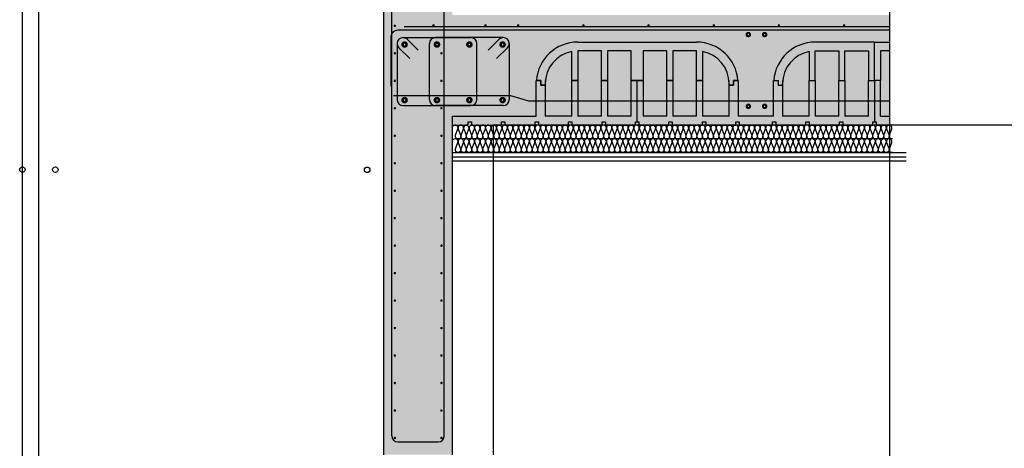
# Model space of a CAD drawing. Units: millimetres. Extents: x 2155 to 2221, y 1019 to 1182.
# Drawn here: x 2163 to 2167, y 1171 to 1173 of the extents above; entities that cross this region are included whole.
import ezdxf

# ---------------------------------------------------------------- set-up
doc = ezdxf.new("R2010")
doc.units = ezdxf.units.MM
for name, color, linetype in [('AISLANTE', 2, 'Continuous'), ('ALZADO_DESPIECES', 251, 'Continuous'), ('ALZADO_SECCIONADO', 1, 'Continuous'), ('ARMADURAS FORJADO', 97, 'Continuous'), ('MOSCA', 250, 'Continuous'), ('RELLENO PLANTA', 254, 'Continuous')]:
    doc.layers.add(name, color=color, linetype=linetype)

# ---------------------------------------------------------------- blocks, each defined once
blk = doc.blocks.new('A$C3D351A3B')
at = {"layer": 'MOSCA'}
for p, q in [((-3.0219, -19.559), (-3.0219, -12.209)), ((-1.7665, -13.809), (-1.7665, -16.759)), ((-1.3665, -16.759), (-1.3665, -15.559))]:
    blk.add_line(p, q, dxfattribs=at)
blk.add_lwpolyline([(8.8843, -15.559), (-1.3665, -15.559)], dxfattribs=at)
for centre in [(-3.0819, -15.7213), (-2.9619, -15.7213), (-1.8265, -15.722)]:
    blk.add_circle(centre, 0.01, dxfattribs=at)

msp = doc.modelspace()

# ---------------------------------------------------------------- hatches: boundary and pattern name
at = {"layer": 'RELLENO PLANTA'}
h = msp.add_hatch(color=256, dxfattribs=at)
h.dxf.hatch_style = 1
h.paths.add_polyline_path([(2164.5903, 1174.2662), (2164.3403, 1174.2601), (2164.3403, 1171.324), (2164.5903, 1171.324)])
h = msp.add_hatch(color=256, dxfattribs=at)
h.dxf.hatch_style = 1
h.paths.add_polyline_path([(2164.5903, 1172.524), (2164.5903, 1172.924), (2166.1836, 1172.924), (2166.1836, 1172.524)])

# ---------------------------------------------------------------- linework, layer by layer
for p, q in [((2166.128, 1172.6857), (2166.128, 1172.8261)), ((2166.128, 1172.6857), (2166.128, 1172.8261)), ((2165.026, 1172.6857), (2165.026, 1172.7917)), ((2165.1341, 1172.7937), (2165.0476, 1172.7937)), ((2165.0476, 1172.7937), (2165.0476, 1172.6857)), ((2165.1341, 1172.6857), (2165.1341, 1172.7937)), ((2165.2421, 1172.7937), (2165.1557, 1172.7937)), ((2165.1557, 1172.7937), (2165.1557, 1172.6857)), ((2165.2421, 1172.6857), (2165.2421, 1172.7937)), ((2165.3717, 1172.7937), (2165.2853, 1172.7937)), ((2165.2853, 1172.7937), (2165.2853, 1172.6857)), ((2165.3717, 1172.6857), (2165.3717, 1172.7937)), ((2165.3934, 1172.7937), (2165.3934, 1172.6857)), ((2165.4798, 1172.7937), (2165.3934, 1172.7937)), ((2165.4798, 1172.6857), (2165.4798, 1172.7937)), ((2165.5014, 1172.7917), (2165.5014, 1172.6857)), ((2165.8903, 1172.7917), (2165.8903, 1172.6857)), ((2165.912, 1172.7937), (2165.9984, 1172.7937)), ((2165.912, 1172.6857), (2165.912, 1172.7937)), ((2165.9984, 1172.7937), (2165.9984, 1172.6857)), ((2166.02, 1172.7937), (2166.1064, 1172.7937)), ((2166.02, 1172.6857), (2166.02, 1172.7937)), ((2166.1064, 1172.7937), (2166.1064, 1172.6857)), ((2166.1496, 1172.7937), (2166.1496, 1172.6857)), ((2166.1836, 1172.7937), (2166.1496, 1172.7937)), ((2164.8964, 1172.6857), (2164.9126, 1172.6857)), ((2164.9126, 1172.6857), (2164.8967, 1172.6857)), ((2164.9126, 1172.6857), (2164.9126, 1172.6695)), ((2164.9126, 1172.6695), (2164.9126, 1172.6857)), ((2164.9126, 1172.6695), (2164.9288, 1172.6695)), ((2164.9288, 1172.6695), (2164.9126, 1172.6695)), ((2164.9288, 1172.6857), (2164.9288, 1172.556)), ((2164.9288, 1172.6749), (2164.9288, 1172.6695)), ((2165.026, 1172.556), (2165.026, 1172.6857)), ((2165.026, 1172.6857), (2165.0476, 1172.6857)), ((2165.0476, 1172.6857), (2165.026, 1172.6857)), ((2165.0476, 1172.6857), (2165.0476, 1172.556)), ((2165.1341, 1172.556), (2165.1341, 1172.6857)), ((2165.1341, 1172.6857), (2165.1557, 1172.6857)), ((2165.1557, 1172.6857), (2165.1341, 1172.6857)), ((2165.1557, 1172.6857), (2165.1557, 1172.556)), ((2165.2421, 1172.556), (2165.2421, 1172.6857)), ((2165.2421, 1172.6857), (2165.2637, 1172.6857)), ((2165.2853, 1172.6857), (2165.2421, 1172.6857)), ((2165.2637, 1172.6857), (2165.2853, 1172.6857)), ((2165.2637, 1172.5359), (2165.2637, 1172.6857)), ((2165.2853, 1172.6857), (2165.2853, 1172.556)), ((2165.3717, 1172.6857), (2165.3934, 1172.6857)), ((2165.3717, 1172.556), (2165.3717, 1172.6857)), ((2165.3934, 1172.6857), (2165.3717, 1172.6857)), ((2165.3934, 1172.6857), (2165.3934, 1172.556)), ((2165.4798, 1172.6857), (2165.5014, 1172.6857)), ((2165.4798, 1172.556), (2165.4798, 1172.6857)), ((2165.5014, 1172.6857), (2165.4798, 1172.6857)), ((2165.5014, 1172.6857), (2165.5014, 1172.556)), ((2165.5986, 1172.556), (2165.5986, 1172.6857)), ((2165.5986, 1172.6695), (2165.5986, 1172.6749)), ((2165.5986, 1172.6695), (2165.6148, 1172.6695)), ((2165.6148, 1172.6695), (2165.5986, 1172.6695)), ((2165.6148, 1172.6857), (2165.631, 1172.6857)), ((2165.6148, 1172.6695), (2165.6148, 1172.6857)), ((2165.6148, 1172.6857), (2165.6148, 1172.6695)), ((2165.6307, 1172.6857), (2165.6148, 1172.6857)), ((2165.7607, 1172.6857), (2165.7769, 1172.6857)), ((2165.7611, 1172.6857), (2165.7769, 1172.6857)), ((2165.7769, 1172.6857), (2165.7769, 1172.6695)), ((2165.7769, 1172.6857), (2165.7769, 1172.6695)), ((2165.7769, 1172.6695), (2165.7931, 1172.6695)), ((2165.7769, 1172.6695), (2165.7931, 1172.6695)), ((2165.7931, 1172.6857), (2165.7931, 1172.556)), ((2165.7931, 1172.6695), (2165.7931, 1172.6749)), ((2165.8903, 1172.6857), (2165.912, 1172.6857)), ((2165.8903, 1172.556), (2165.8903, 1172.6857)), ((2165.8903, 1172.6857), (2165.912, 1172.6857)), ((2165.912, 1172.6857), (2165.912, 1172.556)), ((2165.9984, 1172.556), (2165.9984, 1172.6857)), ((2165.9984, 1172.6857), (2166.02, 1172.6857)), ((2165.9984, 1172.6857), (2166.02, 1172.6857)), ((2166.02, 1172.6857), (2166.02, 1172.556)), ((2166.1064, 1172.556), (2166.1064, 1172.6857)), ((2166.1064, 1172.6857), (2166.128, 1172.6857)), ((2166.1064, 1172.6857), (2166.128, 1172.6857)), ((2166.128, 1172.6857), (2166.128, 1172.5359)), ((2166.1496, 1172.6857), (2166.128, 1172.6857)), ((2166.1496, 1172.6857), (2166.128, 1172.6857)), ((2166.1496, 1172.556), (2166.1496, 1172.6857)), ((2164.5903, 1172.5237), (2164.6479, 1172.5237)), ((2164.6479, 1172.5237), (2164.6479, 1172.5359)), ((2164.6479, 1172.5359), (2164.6601, 1172.5359)), ((2164.6601, 1172.5359), (2164.6601, 1172.5237)), ((2164.6601, 1172.5237), (2164.7699, 1172.5237)), ((2164.7699, 1172.5237), (2164.7699, 1172.5359)), ((2164.7699, 1172.5359), (2164.7821, 1172.5359)), ((2164.7821, 1172.5359), (2164.7821, 1172.5237)), ((2164.7821, 1172.5237), (2164.8918, 1172.5237)), ((2164.8918, 1172.5237), (2164.8918, 1172.5359)), ((2164.8918, 1172.5359), (2164.904, 1172.5359)), ((2164.904, 1172.5359), (2164.904, 1172.5237)), ((2164.904, 1172.5237), (2165.0137, 1172.5237)), ((2165.026, 1172.556), (2164.9288, 1172.556)), ((2165.0137, 1172.5237), (2165.0137, 1172.5359)), ((2165.0137, 1172.5359), (2165.0259, 1172.5359)), ((2165.0259, 1172.5359), (2165.0259, 1172.5237)), ((2165.0259, 1172.5237), (2165.1357, 1172.5237)), ((2165.1341, 1172.556), (2165.0476, 1172.556)), ((2165.1357, 1172.5359), (2165.1479, 1172.5359)), ((2165.1357, 1172.5237), (2165.1357, 1172.5359)), ((2165.1479, 1172.5359), (2165.1479, 1172.5237)), ((2165.1479, 1172.5237), (2165.2576, 1172.5237)), ((2165.2421, 1172.556), (2165.1557, 1172.556)), ((2165.2576, 1172.5359), (2165.2637, 1172.5359)), ((2165.2576, 1172.5237), (2165.2576, 1172.5359)), ((2165.2637, 1172.5359), (2165.2698, 1172.5359)), ((2165.2698, 1172.5359), (2165.2698, 1172.5237)), ((2165.2698, 1172.5237), (2165.3795, 1172.5237)), ((2165.3717, 1172.556), (2165.2853, 1172.556)), ((2165.3795, 1172.5237), (2165.3795, 1172.5359)), ((2165.3795, 1172.5359), (2165.3917, 1172.5359)), ((2165.3917, 1172.5359), (2165.3917, 1172.5237)), ((2165.3917, 1172.5237), (2165.5015, 1172.5237)), ((2165.4798, 1172.556), (2165.3934, 1172.556)), ((2165.5986, 1172.556), (2165.5014, 1172.556)), ((2165.5015, 1172.5237), (2165.5015, 1172.5359)), ((2165.5015, 1172.5359), (2165.5137, 1172.5359)), ((2165.5137, 1172.5359), (2165.5137, 1172.5237)), ((2165.5137, 1172.5237), (2165.6234, 1172.5237)), ((2165.6234, 1172.5237), (2165.6234, 1172.5359)), ((2165.6234, 1172.5359), (2165.6356, 1172.5359)), ((2165.6356, 1172.5359), (2165.6356, 1172.5237)), ((2165.6356, 1172.5237), (2165.7561, 1172.5237)), ((2165.7561, 1172.5237), (2165.7561, 1172.5359)), ((2165.7561, 1172.5359), (2165.7683, 1172.5359)), ((2165.7683, 1172.5359), (2165.7683, 1172.5237)), ((2165.7683, 1172.5237), (2165.8781, 1172.5237)), ((2165.8903, 1172.556), (2165.7931, 1172.556)), ((2165.8781, 1172.5237), (2165.8781, 1172.5359)), ((2165.8781, 1172.5359), (2165.8903, 1172.5359)), ((2165.8903, 1172.5359), (2165.8903, 1172.5237)), ((2165.8903, 1172.5237), (2166, 1172.5237)), ((2165.9984, 1172.556), (2165.912, 1172.556)), ((2166, 1172.5359), (2166.0122, 1172.5359)), ((2166, 1172.5237), (2166, 1172.5359)), ((2166.0122, 1172.5359), (2166.0122, 1172.5237)), ((2166.0122, 1172.5237), (2166.1219, 1172.5237)), ((2166.1064, 1172.556), (2166.02, 1172.556)), ((2166.1219, 1172.5359), (2166.128, 1172.5359)), ((2166.1219, 1172.5237), (2166.1219, 1172.5359)), ((2166.128, 1172.5359), (2166.1341, 1172.5359)), ((2166.1341, 1172.5359), (2166.1341, 1172.5237)), ((2166.1341, 1172.5237), (2166.1838, 1172.5237)), ((2166.1496, 1172.556), (2166.1836, 1172.556)), ((2164.5903, 1172.4239), (2166.2439, 1172.4239)), ((2164.5903, 1172.4089), (2166.2439, 1172.4089)), ((2164.5903, 1172.3939), (2166.2439, 1172.3939))]:
    msp.add_line(p, q)
msp.add_lwpolyline([(2166.1836, 1178.6206), (2163.0234, 1178.6206), (2163.0234, 1165.2773), (2166.1836, 1165.2773)], close=True)
for centre, start, end in [((2165.0476, 1172.6749), 100.4757, 180), ((2165.4798, 1172.6749), 0, 79.5243), ((2165.912, 1172.6749), 100.4757, 180)]:
    msp.add_arc(centre, 0.1188, start, end)
at = {"layer": 'AISLANTE'}
for points in [[(2164.8498, 1172.5192, 0.894792), (2164.8321, 1172.5101), (2164.8408, 1172.4872, -1.44949), (2164.8221, 1172.4872), (2164.8308, 1172.5101, 1.44949), (2164.8121, 1172.5101), (2164.8208, 1172.4872, -1.44949), (2164.8021, 1172.4872), (2164.8108, 1172.5101, 1.44949), (2164.7921, 1172.5101), (2164.8008, 1172.4872, -1.44949), (2164.7821, 1172.4872), (2164.7908, 1172.5101, 1.44949), (2164.7721, 1172.5101), (2164.7808, 1172.4872, -1.44949), (2164.7621, 1172.4872), (2164.7708, 1172.5101, 1.44949), (2164.7521, 1172.5101), (2164.7608, 1172.4872, -1.44949), (2164.7421, 1172.4872), (2164.7508, 1172.5101, 1.44949), (2164.7321, 1172.5101), (2164.7408, 1172.4872, -1.44949), (2164.7221, 1172.4872), (2164.7308, 1172.5101, 1.44949), (2164.7121, 1172.5101), (2164.7208, 1172.4872, -1.44949), (2164.7021, 1172.4872), (2164.7108, 1172.5101, 1.44949), (2164.6921, 1172.5101), (2164.7008, 1172.4872, -1.44949), (2164.6821, 1172.4872), (2164.6908, 1172.5101, 1.44949), (2164.6721, 1172.5101), (2164.6808, 1172.4872, -1.44949), (2164.6621, 1172.4872), (2164.6708, 1172.5101, 1.44949), (2164.6521, 1172.5101), (2164.6608, 1172.4872, -1.44949), (2164.6421, 1172.4872), (2164.6508, 1172.5101, 1.44949), (2164.6321, 1172.5101), (2164.6408, 1172.4872, -1.44949), (2164.6221, 1172.4872), (2164.6308, 1172.5101, 1.44949), (2164.6121, 1172.5101), (2164.6208, 1172.4872, -1.44949), (2164.6021, 1172.4872), (2164.6108, 1172.5101, 0.821088), (2164.5941, 1172.5205, 0.821088)], [(2165.0898, 1172.5192, 0.894792), (2165.0721, 1172.5101), (2165.0808, 1172.4872, -1.44949), (2165.0621, 1172.4872), (2165.0708, 1172.5101, 1.44949), (2165.0521, 1172.5101), (2165.0608, 1172.4872, -1.44949), (2165.0421, 1172.4872), (2165.0508, 1172.5101, 1.44949), (2165.0321, 1172.5101), (2165.0408, 1172.4872, -1.44949), (2165.0221, 1172.4872), (2165.0308, 1172.5101, 1.44949), (2165.0121, 1172.5101), (2165.0208, 1172.4872, -1.44949), (2165.0021, 1172.4872), (2165.0108, 1172.5101, 1.44949), (2164.9921, 1172.5101), (2165.0008, 1172.4872, -1.44949), (2164.9821, 1172.4872), (2164.9908, 1172.5101, 1.44949), (2164.9721, 1172.5101), (2164.9808, 1172.4872, -1.44949), (2164.9621, 1172.4872), (2164.9708, 1172.5101, 1.44949), (2164.9521, 1172.5101), (2164.9608, 1172.4872, -1.44949), (2164.9421, 1172.4872), (2164.9508, 1172.5101, 1.44949), (2164.9321, 1172.5101), (2164.9408, 1172.4872, -1.44949), (2164.9221, 1172.4872), (2164.9308, 1172.5101, 1.44949), (2164.9121, 1172.5101), (2164.9208, 1172.4872, -1.44949), (2164.9021, 1172.4872), (2164.9108, 1172.5101, 1.44949), (2164.8921, 1172.5101), (2164.9008, 1172.4872, -1.44949), (2164.8821, 1172.4872), (2164.8908, 1172.5101, 1.44949), (2164.8721, 1172.5101), (2164.8808, 1172.4872, -1.44949), (2164.8621, 1172.4872), (2164.8708, 1172.5101, 1.44949), (2164.8521, 1172.5101), (2164.8608, 1172.4872, -1.44949), (2164.8421, 1172.4872), (2164.8508, 1172.5101, 0.821088), (2164.8341, 1172.5205, 0.821088)], [(2165.3298, 1172.5192, 0.894792), (2165.3121, 1172.5101), (2165.3208, 1172.4872, -1.44949), (2165.3021, 1172.4872), (2165.3108, 1172.5101, 1.44949), (2165.2921, 1172.5101), (2165.3008, 1172.4872, -1.44949), (2165.2821, 1172.4872), (2165.2908, 1172.5101, 1.44949), (2165.2721, 1172.5101), (2165.2808, 1172.4872, -1.44949), (2165.2621, 1172.4872), (2165.2708, 1172.5101, 1.44949), (2165.2521, 1172.5101), (2165.2608, 1172.4872, -1.44949), (2165.2421, 1172.4872), (2165.2508, 1172.5101, 1.44949), (2165.2321, 1172.5101), (2165.2408, 1172.4872, -1.44949), (2165.2221, 1172.4872), (2165.2308, 1172.5101, 1.44949), (2165.2121, 1172.5101), (2165.2208, 1172.4872, -1.44949), (2165.2021, 1172.4872), (2165.2108, 1172.5101, 1.44949), (2165.1921, 1172.5101), (2165.2008, 1172.4872, -1.44949), (2165.1821, 1172.4872), (2165.1908, 1172.5101, 1.44949), (2165.1721, 1172.5101), (2165.1808, 1172.4872, -1.44949), (2165.1621, 1172.4872), (2165.1708, 1172.5101, 1.44949), (2165.1521, 1172.5101), (2165.1608, 1172.4872, -1.44949), (2165.1421, 1172.4872), (2165.1508, 1172.5101, 1.44949), (2165.1321, 1172.5101), (2165.1408, 1172.4872, -1.44949), (2165.1221, 1172.4872), (2165.1308, 1172.5101, 1.44949), (2165.1121, 1172.5101), (2165.1208, 1172.4872, -1.44949), (2165.1021, 1172.4872), (2165.1108, 1172.5101, 1.44949), (2165.0921, 1172.5101), (2165.1008, 1172.4872, -1.44949), (2165.0821, 1172.4872), (2165.0908, 1172.5101, 0.821088), (2165.0741, 1172.5205, 0.821088)], [(2165.6098, 1172.5192, 0.894792), (2165.5921, 1172.5101), (2165.6008, 1172.4872, -1.44949), (2165.5821, 1172.4872), (2165.5908, 1172.5101, 1.44949), (2165.5721, 1172.5101), (2165.5808, 1172.4872, -1.44949), (2165.5621, 1172.4872), (2165.5708, 1172.5101, 1.44949), (2165.5521, 1172.5101), (2165.5608, 1172.4872, -1.44949), (2165.5421, 1172.4872), (2165.5508, 1172.5101, 1.44949), (2165.5321, 1172.5101), (2165.5408, 1172.4872, -1.44949), (2165.5221, 1172.4872), (2165.5308, 1172.5101, 1.44949), (2165.5121, 1172.5101), (2165.5208, 1172.4872, -1.44949), (2165.5021, 1172.4872), (2165.5108, 1172.5101, 1.44949), (2165.4921, 1172.5101), (2165.5008, 1172.4872, -1.44949), (2165.4821, 1172.4872), (2165.4908, 1172.5101, 1.44949), (2165.4721, 1172.5101), (2165.4808, 1172.4872, -1.44949), (2165.4621, 1172.4872), (2165.4708, 1172.5101, 1.44949), (2165.4521, 1172.5101), (2165.4608, 1172.4872, -1.44949), (2165.4421, 1172.4872), (2165.4508, 1172.5101, 1.44949), (2165.4321, 1172.5101), (2165.4408, 1172.4872, -1.44949), (2165.4221, 1172.4872), (2165.4308, 1172.5101, 1.44949), (2165.4121, 1172.5101), (2165.4208, 1172.4872, -1.44949), (2165.4021, 1172.4872), (2165.4108, 1172.5101, 1.44949), (2165.3921, 1172.5101), (2165.4008, 1172.4872, -1.44949), (2165.3821, 1172.4872), (2165.3908, 1172.5101, 1.44949), (2165.3721, 1172.5101), (2165.3808, 1172.4872, -1.44949), (2165.3621, 1172.4872), (2165.3708, 1172.5101, 1.44949), (2165.3521, 1172.5101), (2165.3608, 1172.4872, -1.44949), (2165.3421, 1172.4872), (2165.3508, 1172.5101, 1.44949), (2165.3321, 1172.5101), (2165.3408, 1172.4872, -1.44949), (2165.3221, 1172.4872), (2165.3308, 1172.5101, 0.241489), (2165.3298, 1172.5192, 0.241489)], [(2165.8498, 1172.5192, 0.894792), (2165.8321, 1172.5101), (2165.8408, 1172.4872, -1.44949), (2165.8221, 1172.4872), (2165.8308, 1172.5101, 1.44949), (2165.8121, 1172.5101), (2165.8208, 1172.4872, -1.44949), (2165.8021, 1172.4872), (2165.8108, 1172.5101, 1.44949), (2165.7921, 1172.5101), (2165.8008, 1172.4872, -1.44949), (2165.7821, 1172.4872), (2165.7908, 1172.5101, 1.44949), (2165.7721, 1172.5101), (2165.7808, 1172.4872, -1.44949), (2165.7621, 1172.4872), (2165.7708, 1172.5101, 1.44949), (2165.7521, 1172.5101), (2165.7608, 1172.4872, -1.44949), (2165.7421, 1172.4872), (2165.7508, 1172.5101, 1.44949), (2165.7321, 1172.5101), (2165.7408, 1172.4872, -1.44949), (2165.7221, 1172.4872), (2165.7308, 1172.5101, 1.44949), (2165.7121, 1172.5101), (2165.7208, 1172.4872, -1.44949), (2165.7021, 1172.4872), (2165.7108, 1172.5101, 1.44949), (2165.6921, 1172.5101), (2165.7008, 1172.4872, -1.44949), (2165.6821, 1172.4872), (2165.6908, 1172.5101, 1.44949), (2165.6721, 1172.5101), (2165.6808, 1172.4872, -1.44949), (2165.6621, 1172.4872), (2165.6708, 1172.5101, 1.44949), (2165.6521, 1172.5101), (2165.6608, 1172.4872, -1.44949), (2165.6421, 1172.4872), (2165.6508, 1172.5101, 1.44949), (2165.6321, 1172.5101), (2165.6408, 1172.4872, -1.44949), (2165.6221, 1172.4872), (2165.6308, 1172.5101, 1.44949), (2165.6121, 1172.5101), (2165.6208, 1172.4872, -1.44949), (2165.6021, 1172.4872), (2165.6108, 1172.5101, 0.821088), (2165.5941, 1172.5205, 0.821088)], [(2166.0476, 1172.5215, 0.761674), (2166.0321, 1172.5101), (2166.0408, 1172.4872, -1.44949), (2166.0221, 1172.4872), (2166.0308, 1172.5101, 1.44949), (2166.0121, 1172.5101), (2166.0208, 1172.4872, -1.44949), (2166.0021, 1172.4872), (2166.0108, 1172.5101, 1.44949), (2165.9921, 1172.5101), (2166.0008, 1172.4872, -1.44949), (2165.9821, 1172.4872), (2165.9908, 1172.5101, 1.44949), (2165.9721, 1172.5101), (2165.9808, 1172.4872, -1.44949), (2165.9621, 1172.4872), (2165.9708, 1172.5101, 1.44949), (2165.9521, 1172.5101), (2165.9608, 1172.4872, -1.44949), (2165.9421, 1172.4872), (2165.9508, 1172.5101, 1.44949), (2165.9321, 1172.5101), (2165.9408, 1172.4872, -1.44949), (2165.9221, 1172.4872), (2165.9308, 1172.5101, 1.44949), (2165.9121, 1172.5101), (2165.9208, 1172.4872, -1.44949), (2165.9021, 1172.4872), (2165.9108, 1172.5101, 1.44949), (2165.8921, 1172.5101), (2165.9008, 1172.4872, -1.44949), (2165.8821, 1172.4872), (2165.8908, 1172.5101, 1.44949), (2165.8721, 1172.5101), (2165.8808, 1172.4872, -1.44949), (2165.8621, 1172.4872), (2165.8708, 1172.5101, 1.44949), (2165.8521, 1172.5101), (2165.8608, 1172.4872, -1.44949), (2165.8421, 1172.4872), (2165.8508, 1172.5101, 0.821088), (2165.8341, 1172.5205)], [(2166.1938, 1172.474, -0.604889), (2166.1821, 1172.4872), (2166.1908, 1172.5101, 1.44949), (2166.1721, 1172.5101), (2166.1808, 1172.4872, -1.44949), (2166.1621, 1172.4872), (2166.1708, 1172.5101, 1.44949), (2166.1521, 1172.5101), (2166.1608, 1172.4872, -1.44949), (2166.1421, 1172.4872), (2166.1508, 1172.5101, 1.44949), (2166.1321, 1172.5101), (2166.1408, 1172.4872, -1.44949), (2166.1221, 1172.4872), (2166.1308, 1172.5101, 1.44949), (2166.1121, 1172.5101), (2166.1208, 1172.4872, -1.44949), (2166.1021, 1172.4872), (2166.1108, 1172.5101, 1.44949), (2166.0921, 1172.5101), (2166.1008, 1172.4872, -1.44949), (2166.0821, 1172.4872), (2166.0908, 1172.5101, 1.44949), (2166.0721, 1172.5101), (2166.0808, 1172.4872, -1.44949), (2166.0621, 1172.4872), (2166.0708, 1172.5101, 1.44949), (2166.0521, 1172.5101), (2166.0608, 1172.4872, -1.44949), (2166.0421, 1172.4872), (2166.0508, 1172.5101, 0.821088), (2166.0341, 1172.5205)], [(2164.8498, 1172.4694, 0.894792), (2164.8321, 1172.4604), (2164.8408, 1172.4375, -1.44949), (2164.8221, 1172.4375), (2164.8308, 1172.4604, 1.44949), (2164.8121, 1172.4604), (2164.8208, 1172.4375, -1.44949), (2164.8021, 1172.4375), (2164.8108, 1172.4604, 1.44949), (2164.7921, 1172.4604), (2164.8008, 1172.4375, -1.44949), (2164.7821, 1172.4375), (2164.7908, 1172.4604, 1.44949), (2164.7721, 1172.4604), (2164.7808, 1172.4375, -1.44949), (2164.7621, 1172.4375), (2164.7708, 1172.4604, 1.44949), (2164.7521, 1172.4604), (2164.7608, 1172.4375, -1.44949), (2164.7421, 1172.4375), (2164.7508, 1172.4604, 1.44949), (2164.7321, 1172.4604), (2164.7408, 1172.4375, -1.44949), (2164.7221, 1172.4375), (2164.7308, 1172.4604, 1.44949), (2164.7121, 1172.4604), (2164.7208, 1172.4375, -1.44949), (2164.7021, 1172.4375), (2164.7108, 1172.4604, 1.44949), (2164.6921, 1172.4604), (2164.7008, 1172.4375, -1.44949), (2164.6821, 1172.4375), (2164.6908, 1172.4604, 1.44949), (2164.6721, 1172.4604), (2164.6808, 1172.4375, -1.44949), (2164.6621, 1172.4375), (2164.6708, 1172.4604, 1.44949), (2164.6521, 1172.4604), (2164.6608, 1172.4375, -1.44949), (2164.6421, 1172.4375), (2164.6508, 1172.4604, 1.44949), (2164.6321, 1172.4604), (2164.6408, 1172.4375, -1.44949), (2164.6221, 1172.4375), (2164.6308, 1172.4604, 1.44949), (2164.6121, 1172.4604), (2164.6208, 1172.4375, -1.44949), (2164.6021, 1172.4375), (2164.6108, 1172.4604, 0.821088), (2164.5941, 1172.4708, 0.821088)], [(2165.0898, 1172.4694, 0.894792), (2165.0721, 1172.4604), (2165.0808, 1172.4375, -1.44949), (2165.0621, 1172.4375), (2165.0708, 1172.4604, 1.44949), (2165.0521, 1172.4604), (2165.0608, 1172.4375, -1.44949), (2165.0421, 1172.4375), (2165.0508, 1172.4604, 1.44949), (2165.0321, 1172.4604), (2165.0408, 1172.4375, -1.44949), (2165.0221, 1172.4375), (2165.0308, 1172.4604, 1.44949), (2165.0121, 1172.4604), (2165.0208, 1172.4375, -1.44949), (2165.0021, 1172.4375), (2165.0108, 1172.4604, 1.44949), (2164.9921, 1172.4604), (2165.0008, 1172.4375, -1.44949), (2164.9821, 1172.4375), (2164.9908, 1172.4604, 1.44949), (2164.9721, 1172.4604), (2164.9808, 1172.4375, -1.44949), (2164.9621, 1172.4375), (2164.9708, 1172.4604, 1.44949), (2164.9521, 1172.4604), (2164.9608, 1172.4375, -1.44949), (2164.9421, 1172.4375), (2164.9508, 1172.4604, 1.44949), (2164.9321, 1172.4604), (2164.9408, 1172.4375, -1.44949), (2164.9221, 1172.4375), (2164.9308, 1172.4604, 1.44949), (2164.9121, 1172.4604), (2164.9208, 1172.4375, -1.44949), (2164.9021, 1172.4375), (2164.9108, 1172.4604, 1.44949), (2164.8921, 1172.4604), (2164.9008, 1172.4375, -1.44949), (2164.8821, 1172.4375), (2164.8908, 1172.4604, 1.44949), (2164.8721, 1172.4604), (2164.8808, 1172.4375, -1.44949), (2164.8621, 1172.4375), (2164.8708, 1172.4604, 1.44949), (2164.8521, 1172.4604), (2164.8608, 1172.4375, -1.44949), (2164.8421, 1172.4375), (2164.8508, 1172.4604, 0.821088), (2164.8341, 1172.4708, 0.821088)], [(2165.3298, 1172.4694, 0.894792), (2165.3121, 1172.4604), (2165.3208, 1172.4375, -1.44949), (2165.3021, 1172.4375), (2165.3108, 1172.4604, 1.44949), (2165.2921, 1172.4604), (2165.3008, 1172.4375, -1.44949), (2165.2821, 1172.4375), (2165.2908, 1172.4604, 1.44949), (2165.2721, 1172.4604), (2165.2808, 1172.4375, -1.44949), (2165.2621, 1172.4375), (2165.2708, 1172.4604, 1.44949), (2165.2521, 1172.4604), (2165.2608, 1172.4375, -1.44949), (2165.2421, 1172.4375), (2165.2508, 1172.4604, 1.44949), (2165.2321, 1172.4604), (2165.2408, 1172.4375, -1.44949), (2165.2221, 1172.4375), (2165.2308, 1172.4604, 1.44949), (2165.2121, 1172.4604), (2165.2208, 1172.4375, -1.44949), (2165.2021, 1172.4375), (2165.2108, 1172.4604, 1.44949), (2165.1921, 1172.4604), (2165.2008, 1172.4375, -1.44949), (2165.1821, 1172.4375), (2165.1908, 1172.4604, 1.44949), (2165.1721, 1172.4604), (2165.1808, 1172.4375, -1.44949), (2165.1621, 1172.4375), (2165.1708, 1172.4604, 1.44949), (2165.1521, 1172.4604), (2165.1608, 1172.4375, -1.44949), (2165.1421, 1172.4375), (2165.1508, 1172.4604, 1.44949), (2165.1321, 1172.4604), (2165.1408, 1172.4375, -1.44949), (2165.1221, 1172.4375), (2165.1308, 1172.4604, 1.44949), (2165.1121, 1172.4604), (2165.1208, 1172.4375, -1.44949), (2165.1021, 1172.4375), (2165.1108, 1172.4604, 1.44949), (2165.0921, 1172.4604), (2165.1008, 1172.4375, -1.44949), (2165.0821, 1172.4375), (2165.0908, 1172.4604, 0.821088), (2165.0741, 1172.4708, 0.821088)], [(2165.6098, 1172.4694, 0.894792), (2165.5921, 1172.4604), (2165.6008, 1172.4375, -1.44949), (2165.5821, 1172.4375), (2165.5908, 1172.4604, 1.44949), (2165.5721, 1172.4604), (2165.5808, 1172.4375, -1.44949), (2165.5621, 1172.4375), (2165.5708, 1172.4604, 1.44949), (2165.5521, 1172.4604), (2165.5608, 1172.4375, -1.44949), (2165.5421, 1172.4375), (2165.5508, 1172.4604, 1.44949), (2165.5321, 1172.4604), (2165.5408, 1172.4375, -1.44949), (2165.5221, 1172.4375), (2165.5308, 1172.4604, 1.44949), (2165.5121, 1172.4604), (2165.5208, 1172.4375, -1.44949), (2165.5021, 1172.4375), (2165.5108, 1172.4604, 1.44949), (2165.4921, 1172.4604), (2165.5008, 1172.4375, -1.44949), (2165.4821, 1172.4375), (2165.4908, 1172.4604, 1.44949), (2165.4721, 1172.4604), (2165.4808, 1172.4375, -1.44949), (2165.4621, 1172.4375), (2165.4708, 1172.4604, 1.44949), (2165.4521, 1172.4604), (2165.4608, 1172.4375, -1.44949), (2165.4421, 1172.4375), (2165.4508, 1172.4604, 1.44949), (2165.4321, 1172.4604), (2165.4408, 1172.4375, -1.44949), (2165.4221, 1172.4375), (2165.4308, 1172.4604, 1.44949), (2165.4121, 1172.4604), (2165.4208, 1172.4375, -1.44949), (2165.4021, 1172.4375), (2165.4108, 1172.4604, 1.44949), (2165.3921, 1172.4604), (2165.4008, 1172.4375, -1.44949), (2165.3821, 1172.4375), (2165.3908, 1172.4604, 1.44949), (2165.3721, 1172.4604), (2165.3808, 1172.4375, -1.44949), (2165.3621, 1172.4375), (2165.3708, 1172.4604, 1.44949), (2165.3521, 1172.4604), (2165.3608, 1172.4375, -1.44949), (2165.3421, 1172.4375), (2165.3508, 1172.4604, 1.44949), (2165.3321, 1172.4604), (2165.3408, 1172.4375, -1.44949), (2165.3221, 1172.4375), (2165.3308, 1172.4604, 0.241489), (2165.3298, 1172.4694, 0.241489)], [(2165.8498, 1172.4694, 0.894792), (2165.8321, 1172.4604), (2165.8408, 1172.4375, -1.44949), (2165.8221, 1172.4375), (2165.8308, 1172.4604, 1.44949), (2165.8121, 1172.4604), (2165.8208, 1172.4375, -1.44949), (2165.8021, 1172.4375), (2165.8108, 1172.4604, 1.44949), (2165.7921, 1172.4604), (2165.8008, 1172.4375, -1.44949), (2165.7821, 1172.4375), (2165.7908, 1172.4604, 1.44949), (2165.7721, 1172.4604), (2165.7808, 1172.4375, -1.44949), (2165.7621, 1172.4375), (2165.7708, 1172.4604, 1.44949), (2165.7521, 1172.4604), (2165.7608, 1172.4375, -1.44949), (2165.7421, 1172.4375), (2165.7508, 1172.4604, 1.44949), (2165.7321, 1172.4604), (2165.7408, 1172.4375, -1.44949), (2165.7221, 1172.4375), (2165.7308, 1172.4604, 1.44949), (2165.7121, 1172.4604), (2165.7208, 1172.4375, -1.44949), (2165.7021, 1172.4375), (2165.7108, 1172.4604, 1.44949), (2165.6921, 1172.4604), (2165.7008, 1172.4375, -1.44949), (2165.6821, 1172.4375), (2165.6908, 1172.4604, 1.44949), (2165.6721, 1172.4604), (2165.6808, 1172.4375, -1.44949), (2165.6621, 1172.4375), (2165.6708, 1172.4604, 1.44949), (2165.6521, 1172.4604), (2165.6608, 1172.4375, -1.44949), (2165.6421, 1172.4375), (2165.6508, 1172.4604, 1.44949), (2165.6321, 1172.4604), (2165.6408, 1172.4375, -1.44949), (2165.6221, 1172.4375), (2165.6308, 1172.4604, 1.44949), (2165.6121, 1172.4604), (2165.6208, 1172.4375, -1.44949), (2165.6021, 1172.4375), (2165.6108, 1172.4604, 0.821088), (2165.5941, 1172.4708, 0.821088)], [(2166.0476, 1172.4718, 0.761674), (2166.0321, 1172.4604), (2166.0408, 1172.4375, -1.44949), (2166.0221, 1172.4375), (2166.0308, 1172.4604, 1.44949), (2166.0121, 1172.4604), (2166.0208, 1172.4375, -1.44949), (2166.0021, 1172.4375), (2166.0108, 1172.4604, 1.44949), (2165.9921, 1172.4604), (2166.0008, 1172.4375, -1.44949), (2165.9821, 1172.4375), (2165.9908, 1172.4604, 1.44949), (2165.9721, 1172.4604), (2165.9808, 1172.4375, -1.44949), (2165.9621, 1172.4375), (2165.9708, 1172.4604, 1.44949), (2165.9521, 1172.4604), (2165.9608, 1172.4375, -1.44949), (2165.9421, 1172.4375), (2165.9508, 1172.4604, 1.44949), (2165.9321, 1172.4604), (2165.9408, 1172.4375, -1.44949), (2165.9221, 1172.4375), (2165.9308, 1172.4604, 1.44949), (2165.9121, 1172.4604), (2165.9208, 1172.4375, -1.44949), (2165.9021, 1172.4375), (2165.9108, 1172.4604, 1.44949), (2165.8921, 1172.4604), (2165.9008, 1172.4375, -1.44949), (2165.8821, 1172.4375), (2165.8908, 1172.4604, 1.44949), (2165.8721, 1172.4604), (2165.8808, 1172.4375, -1.44949), (2165.8621, 1172.4375), (2165.8708, 1172.4604, 1.44949), (2165.8521, 1172.4604), (2165.8608, 1172.4375, -1.44949), (2165.8421, 1172.4375), (2165.8508, 1172.4604, 0.821088), (2165.8341, 1172.4708)], [(2166.1938, 1172.4242, -0.604889), (2166.1821, 1172.4375), (2166.1908, 1172.4604, 1.44949), (2166.1721, 1172.4604), (2166.1808, 1172.4375, -1.44949), (2166.1621, 1172.4375), (2166.1708, 1172.4604, 1.44949), (2166.1521, 1172.4604), (2166.1608, 1172.4375, -1.44949), (2166.1421, 1172.4375), (2166.1508, 1172.4604, 1.44949), (2166.1321, 1172.4604), (2166.1408, 1172.4375, -1.44949), (2166.1221, 1172.4375), (2166.1308, 1172.4604, 1.44949), (2166.1121, 1172.4604), (2166.1208, 1172.4375, -1.44949), (2166.1021, 1172.4375), (2166.1108, 1172.4604, 1.44949), (2166.0921, 1172.4604), (2166.1008, 1172.4375, -1.44949), (2166.0821, 1172.4375), (2166.0908, 1172.4604, 1.44949), (2166.0721, 1172.4604), (2166.0808, 1172.4375, -1.44949), (2166.0621, 1172.4375), (2166.0708, 1172.4604, 1.44949), (2166.0521, 1172.4604), (2166.0608, 1172.4375, -1.44949), (2166.0421, 1172.4375), (2166.0508, 1172.4604, 0.821088), (2166.0341, 1172.4708)]]:
    msp.add_lwpolyline(points, format="xyb", dxfattribs=at)
at = {"layer": 'ALZADO_DESPIECES'}
msp.add_line((2163.0849, 1168.524), (2163.0849, 1175.874), dxfattribs=at)
for centre in [(2163.0249, 1172.3617), (2163.1449, 1172.3617), (2164.2803, 1172.361)]:
    msp.add_circle(centre, 0.01, dxfattribs=at)
at = {"layer": 'ALZADO_SECCIONADO'}
for p, q in [((2164.3403, 1174.2601), (2164.3403, 1171.324)), ((2165.0476, 1172.8261), (2165.4798, 1172.8261)), ((2166.128, 1172.8261), (2165.912, 1172.8261)), ((2166.128, 1172.8261), (2166.1836, 1172.8261)), ((2164.8964, 1172.556), (2164.8964, 1172.6857)), ((2165.631, 1172.6857), (2165.631, 1172.556)), ((2165.7607, 1172.556), (2165.7607, 1172.6857)), ((2164.5903, 1172.556), (2164.8964, 1172.556)), ((2164.5903, 1172.556), (2164.5903, 1171.324)), ((2165.7607, 1172.556), (2165.631, 1172.556))]:
    msp.add_line(p, q, dxfattribs=at)
for centre, start, end in [((2165.0476, 1172.6749), 90, 175.904), ((2165.4798, 1172.6749), 4.096, 90), ((2165.912, 1172.6749), 90, 175.904)]:
    msp.add_arc(centre, 0.1513, start, end, dxfattribs=at)
at = {"layer": 'ARMADURAS FORJADO'}
for p, q in [((2164.4149, 1172.8825), (2166.1836, 1172.8825)), ((2164.3893, 1172.8209), (2164.3893, 1172.6168)), ((2164.4109, 1172.8424), (2164.6582, 1172.8424)), ((2164.4262, 1172.8361), (2164.4657, 1172.7966)), ((2164.5073, 1172.6168), (2164.5073, 1172.8209)), ((2164.7762, 1172.8424), (2164.5289, 1172.8424)), ((2164.6797, 1172.6168), (2164.6797, 1172.8209)), ((2164.7609, 1172.8361), (2164.7214, 1172.7966)), ((2164.7977, 1172.8209), (2164.7977, 1172.6168)), ((2164.3957, 1172.8056), (2164.4352, 1172.7661)), ((2164.7914, 1172.8056), (2164.7519, 1172.7661)), ((2164.4109, 1172.5953), (2164.6582, 1172.5953)), ((2164.7762, 1172.5953), (2164.5289, 1172.5953))]:
    msp.add_line(p, q, dxfattribs=at)
for points in [[(2164.3703, 1171.3926), (2164.3703, 1174.1905)], [(2164.5613, 1171.3926), (2164.5613, 1174.1905)], [(2164.3919, 1171.371), (2164.5397, 1171.371)]]:
    msp.add_lwpolyline(points, dxfattribs=at)
for points, const_width in [([(2164.3787, 1172.8851, 1), (2164.3832, 1172.8851, 1)], 0.0044), ([(2164.3832, 1172.8851, -1), (2164.3787, 1172.8851, -1)], 0.0044), ([(2164.5194, 1172.8868, 1), (2164.5239, 1172.8868, 1)], 0.0044), ([(2164.5239, 1172.8868, -1), (2164.5194, 1172.8868, -1)], 0.0044), ([(2164.7092, 1172.8868, 1), (2164.7137, 1172.8868, 1)], 0.0044), ([(2164.7137, 1172.8868, -1), (2164.7092, 1172.8868, -1)], 0.0044), ([(2164.8283, 1172.8868, 1), (2164.8328, 1172.8868, 1)], 0.0044), ([(2164.8328, 1172.8868, -1), (2164.8283, 1172.8868, -1)], 0.0044), ([(2165.0701, 1172.8868, -1), (2165.0656, 1172.8868, -1)], 0.0044), ([(2165.0657, 1172.8868, 1), (2165.0701, 1172.8868, 1)], 0.0044), ([(2165.303, 1172.8868, 1), (2165.3075, 1172.8868, 1)], 0.0044), ([(2165.3075, 1172.8868, -1), (2165.303, 1172.8868, -1)], 0.0044), ([(2165.5403, 1172.8868, 1), (2165.5448, 1172.8868, 1)], 0.0044), ([(2165.5448, 1172.8868, -1), (2165.5403, 1172.8868, -1)], 0.0044), ([(2165.7777, 1172.8868, 1), (2165.7822, 1172.8868, 1)], 0.0044), ([(2165.7822, 1172.8868, -1), (2165.7777, 1172.8868, -1)], 0.0044), ([(2166.015, 1172.8868, 1), (2166.0195, 1172.8868, 1)], 0.0044), ([(2166.0195, 1172.8868, -1), (2166.015, 1172.8868, -1)], 0.0044), ([(2165.6722, 1172.8534, -1), (2165.6647, 1172.8534, -1)], 0.0123), ([(2165.6722, 1172.8534, -1), (2165.6647, 1172.8534, -1)], 0.0123), ([(2165.7316, 1172.8534, -1), (2165.7241, 1172.8534, -1)], 0.0123), ([(2165.7316, 1172.8534, -1), (2165.7241, 1172.8534, -1)], 0.0123), ([(2164.4211, 1172.8171, -1), (2164.412, 1172.8171, -1)], 0.0148), ([(2164.4211, 1172.8171, -1), (2164.412, 1172.8171, -1)], 0.0148), ([(2164.5391, 1172.8171, -1), (2164.53, 1172.8171, -1)], 0.0148), ([(2164.5391, 1172.8171, -1), (2164.53, 1172.8171, -1)], 0.0148), ([(2164.6571, 1172.8171, -1), (2164.648, 1172.8171, -1)], 0.0148), ([(2164.6571, 1172.8171, -1), (2164.648, 1172.8171, -1)], 0.0148), ([(2164.7781, 1172.8171, -1), (2164.7691, 1172.8171, -1)], 0.0148), ([(2164.7781, 1172.8171, -1), (2164.7691, 1172.8171, -1)], 0.0148), ([(2164.3787, 1172.7851, 1), (2164.3832, 1172.7851, 1)], 0.0044), ([(2164.3832, 1172.7851, -1), (2164.3787, 1172.7851, -1)], 0.0044), ([(2164.5529, 1172.7851, -1), (2164.5484, 1172.7851, -1)], 0.0044), ([(2164.5485, 1172.7851, 1), (2164.5529, 1172.7851, 1)], 0.0044), ([(2164.3787, 1172.6851, 1), (2164.3832, 1172.6851, 1)], 0.0044), ([(2164.3832, 1172.6851, -1), (2164.3787, 1172.6851, -1)], 0.0044), ([(2164.5529, 1172.6851, -1), (2164.5485, 1172.6851, -1)], 0.0044), ([(2164.5485, 1172.6851, 1), (2164.553, 1172.6851, 1)], 0.0044), ([(2164.4211, 1172.6148, -1), (2164.412, 1172.6148, -1)], 0.0148), ([(2164.4211, 1172.6148, -1), (2164.412, 1172.6148, -1)], 0.0148), ([(2164.5391, 1172.6148, -1), (2164.53, 1172.6148, -1)], 0.0148), ([(2164.5391, 1172.6148, -1), (2164.53, 1172.6148, -1)], 0.0148), ([(2164.6571, 1172.6148, -1), (2164.648, 1172.6148, -1)], 0.0148), ([(2164.6571, 1172.6148, -1), (2164.648, 1172.6148, -1)], 0.0148), ([(2164.7781, 1172.6148, -1), (2164.7691, 1172.6148, -1)], 0.0148), ([(2164.7781, 1172.6148, -1), (2164.7691, 1172.6148, -1)], 0.0148), ([(2165.6722, 1172.5924, -1), (2165.6647, 1172.5924, -1)], 0.0123), ([(2165.6722, 1172.5924, -1), (2165.6647, 1172.5924, -1)], 0.0123), ([(2165.7316, 1172.5924, -1), (2165.7241, 1172.5924, -1)], 0.0123), ([(2165.7316, 1172.5924, -1), (2165.7241, 1172.5924, -1)], 0.0123), ([(2164.3787, 1172.5851, 1), (2164.3832, 1172.5851, 1)], 0.0044), ([(2164.3832, 1172.5851, -1), (2164.3787, 1172.5851, -1)], 0.0044), ([(2164.553, 1172.5851, -1), (2164.5485, 1172.5851, -1)], 0.0044), ([(2164.5485, 1172.5851, 1), (2164.553, 1172.5851, 1)], 0.0044), ([(2164.3832, 1172.4851, -1), (2164.3787, 1172.4851, -1)], 0.0044), ([(2164.3788, 1172.4851, 1), (2164.3833, 1172.4851, 1)], 0.0044), ([(2164.553, 1172.4851, -1), (2164.5485, 1172.4851, -1)], 0.0044), ([(2164.5485, 1172.4851, 1), (2164.553, 1172.4851, 1)], 0.0044), ([(2164.3787, 1172.3851, 1), (2164.3832, 1172.3851, 1)], 0.0044), ([(2164.3832, 1172.3851, -1), (2164.3787, 1172.3851, -1)], 0.0044), ([(2164.5529, 1172.3851, -1), (2164.5485, 1172.3851, -1)], 0.0044), ([(2164.5485, 1172.3851, 1), (2164.553, 1172.3851, 1)], 0.0044), ([(2164.3787, 1172.2851, 1), (2164.3832, 1172.2851, 1)], 0.0044), ([(2164.3832, 1172.2851, -1), (2164.3787, 1172.2851, -1)], 0.0044), ([(2164.5529, 1172.2851, -1), (2164.5485, 1172.2851, -1)], 0.0044), ([(2164.5485, 1172.2851, 1), (2164.553, 1172.2851, 1)], 0.0044), ([(2164.3787, 1172.1851, 1), (2164.3832, 1172.1851, 1)], 0.0044), ([(2164.3832, 1172.1851, -1), (2164.3787, 1172.1851, -1)], 0.0044), ([(2164.5529, 1172.1851, -1), (2164.5485, 1172.1851, -1)], 0.0044), ([(2164.5485, 1172.1851, 1), (2164.553, 1172.1851, 1)], 0.0044), ([(2164.3787, 1172.0851, 1), (2164.3832, 1172.0851, 1)], 0.0044), ([(2164.3832, 1172.0851, -1), (2164.3787, 1172.0851, -1)], 0.0044), ([(2164.553, 1172.0851, -1), (2164.5485, 1172.0851, -1)], 0.0044), ([(2164.5485, 1172.0851, 1), (2164.553, 1172.0851, 1)], 0.0044), ([(2164.3832, 1171.9851, -1), (2164.3787, 1171.9851, -1)], 0.0044), ([(2164.3788, 1171.9851, 1), (2164.3833, 1171.9851, 1)], 0.0044), ([(2164.553, 1171.9851, -1), (2164.5485, 1171.9851, -1)], 0.0044), ([(2164.5485, 1171.9851, 1), (2164.553, 1171.9851, 1)], 0.0044), ([(2164.3788, 1171.8851, 1), (2164.3833, 1171.8851, 1)], 0.0044), ([(2164.3833, 1171.8851, -1), (2164.3788, 1171.8851, -1)], 0.0044), ([(2164.553, 1171.8851, -1), (2164.5485, 1171.8851, -1)], 0.0044), ([(2164.5485, 1171.8851, 1), (2164.553, 1171.8851, 1)], 0.0044), ([(2164.3787, 1171.7851, 1), (2164.3832, 1171.7851, 1)], 0.0044), ([(2164.3832, 1171.7851, -1), (2164.3787, 1171.7851, -1)], 0.0044), ([(2164.553, 1171.7851, -1), (2164.5485, 1171.7851, -1)], 0.0044), ([(2164.5485, 1171.7851, 1), (2164.553, 1171.7851, 1)], 0.0044), ([(2164.3787, 1171.6851, 1), (2164.3832, 1171.6851, 1)], 0.0044), ([(2164.3832, 1171.6851, -1), (2164.3787, 1171.6851, -1)], 0.0044), ([(2164.553, 1171.6851, -1), (2164.5485, 1171.6851, -1)], 0.0044), ([(2164.5485, 1171.6851, 1), (2164.553, 1171.6851, 1)], 0.0044), ([(2164.3787, 1171.5851, 1), (2164.3832, 1171.5851, 1)], 0.0044), ([(2164.3832, 1171.5851, -1), (2164.3787, 1171.5851, -1)], 0.0044), ([(2164.553, 1171.5851, -1), (2164.5485, 1171.5851, -1)], 0.0044), ([(2164.5485, 1171.5851, 1), (2164.553, 1171.5851, 1)], 0.0044), ([(2164.3832, 1171.4851, -1), (2164.3787, 1171.4851, -1)], 0.0044), ([(2164.3788, 1171.4851, 1), (2164.3833, 1171.4851, 1)], 0.0044), ([(2164.553, 1171.4851, -1), (2164.5485, 1171.4851, -1)], 0.0044), ([(2164.5485, 1171.4851, 1), (2164.553, 1171.4851, 1)], 0.0044), ([(2164.3788, 1171.3851, 1), (2164.3833, 1171.3851, 1)], 0.0044), ([(2164.3833, 1171.3851, -1), (2164.3788, 1171.3851, -1)], 0.0044), ([(2164.553, 1171.3851, -1), (2164.5485, 1171.3851, -1)], 0.0044), ([(2164.5485, 1171.3851, 1), (2164.553, 1171.3851, 1)], 0.0044)]:
    msp.add_lwpolyline(points, format="xyb", close=True, dxfattribs=dict(at, const_width=const_width))
for points in [[(2164.368, 1172.6661), (2164.368, 1172.8458, -0.414214), (2164.3925, 1172.8704), (2166.1836, 1172.8704)], [(2164.3761, 1172.632), (2164.7989, 1172.632, -0.071313), (2164.8024, 1172.6315), (2164.8675, 1172.6124, 0.071313), (2164.871, 1172.6119), (2166.1836, 1172.6119)]]:
    msp.add_lwpolyline(points, format="xyb", dxfattribs=at)
for centre, start, end in [((2164.4109, 1172.8209), 90, 180), ((2164.4109, 1172.8209), 180, 225), ((2164.4109, 1172.8209), 45, 90), ((2164.5289, 1172.8209), 90, 180), ((2164.6582, 1172.8209), 0, 90), ((2164.7762, 1172.8209), 90, 135), ((2164.7762, 1172.8209), 0, 90), ((2164.7762, 1172.8209), 315, 0), ((2164.4109, 1172.6168), 180, 270), ((2164.5289, 1172.6168), 180, 270), ((2164.6582, 1172.6168), 270, 0), ((2164.7762, 1172.6168), 270, 0), ((2164.3919, 1171.3926), 180, 270), ((2164.5397, 1171.3926), 270, 0)]:
    msp.add_arc(centre, 0.0216, start, end, dxfattribs=at)

# ---------------------------------------------------------------- block references
at = {"layer": 'MOSCA'}
msp.add_blockref('A$C3D351A3B', (2166.1068, 1188.083), dxfattribs=at)

doc.saveas('drawing.dxf')
